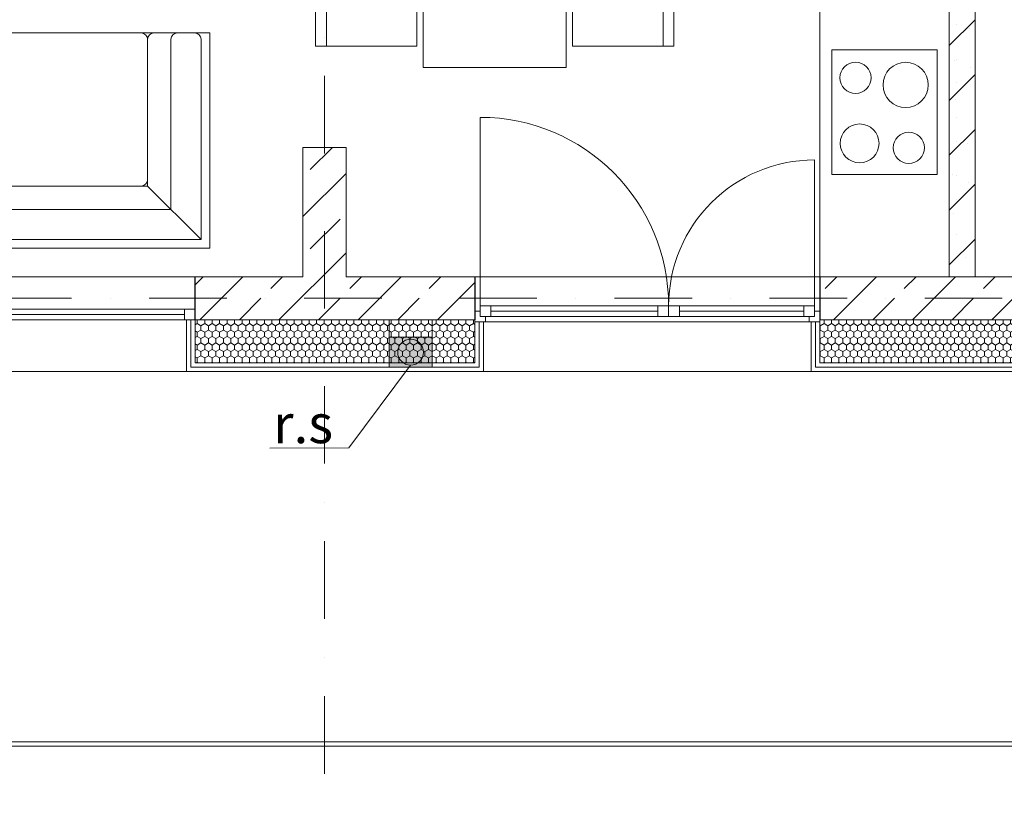
# Model space of a CAD drawing. Units: millimetres. Extents: x 6425495007 to 6425746729, y 6050478639 to 6050654162.
# Drawn here: x 6425505667 to 6425510238, y 6050554888 to 6050558485 of the extents above; entities that cross this region are included whole.
import ezdxf
from ezdxf.enums import TextEntityAlignment as Align

# ---------------------------------------------------------------- set-up
doc = ezdxf.new("R2010")
doc.units = ezdxf.units.MM
doc.header["$MEASUREMENT"] = 0
doc.set_wipeout_variables(frame=1)
doc.linetypes.add('Kropki i Kreski', pattern=[720, 360, -180, 0, -180])
doc.linetypes.add('Wipeout_Contour', pattern=[1000, 0, -1000])
for name, color, linetype in [('B_balustrada', 7, 'Continuous'), ('Nowe_410-K Osie', 7, 'Continuous'), ('Okna ARCHICADa', 7, 'Continuous'), ('ŚCIANY WEW', 7, 'Continuous'), ('ŚCIANY ZEW', 7, 'Continuous')]:
    doc.layers.add(name, color=color, linetype=linetype)
for name, color, linetype, lineweight in [('B_balustrada_Nr_pióra__99', 7, 'Continuous', 13), ('Nowe_0_kd_piony_Nr_pióra__100', 7, 'Continuous', 13), ('Nowe_0_kd_piony_Nr_pióra__91', 255, 'Continuous', 13), ('Nowe_0_kd_piony_Nr_pióra__95', 8, 'Continuous', 13), ('Nowe_2D - ogólne_Nr_pióra__7', 5, 'Continuous', 20), ('Nowe_410-K Osie_Nr_pióra__10', 1, 'Continuous', 13), ('Nowe_Wyposażenie - Sanitarne.PROJ_Nr_pióra__95', 8, 'Continuous', 13), ('Nowe_Wyposażenie - Umeblowanie_Nr_pióra__95', 8, 'Continuous', 13), ('Okna ARCHICADa_Nr_pióra__1', 7, 'Continuous', 25), ('Okna ARCHICADa_Nr_pióra__100', 7, 'Continuous', 13), ('Okna ARCHICADa_Nr_pióra__95', 8, 'Continuous', 13), ('ŚCIANY WEW_Nr_pióra__95', 8, 'Continuous', 13), ('ŚCIANY WEW_Nr_pióra__99', 7, 'Continuous', 13), ('ŚCIANY ZEW_Nr_pióra__1', 7, 'Continuous', 25), ('ŚCIANY ZEW_Nr_pióra__100', 7, 'Continuous', 13), ('ŚCIANY ZEW_Nr_pióra__95', 8, 'Continuous', 13)]:
    doc.layers.add(name, color=color, linetype=linetype, lineweight=lineweight)
for name, color, linetype, lineweight, true_color in [('Nowe_0_kd_piony_Nr_pióra__36', 7, 'Continuous', 20, 0x2a2aff), ('Nowe_0_kd_piony_Nr_pióra__96', 7, 'Continuous', 13, 0x5f5f5f), ('Okna ARCHICADa_Nr_pióra__96', 7, 'Continuous', 13, 0x5f5f5f)]:
    doc.layers.add(name, color=color, linetype=linetype, lineweight=lineweight, true_color=true_color)
doc.styles.add('GENERATED_STYLE_1', font='arial.ttf')
doc.styles.add('GENERATED_STYLE_2', font='ariali.ttf')
pattern_1 = [(45, (6424866031.24, 6049732403.77), (-183.847756, 183.847756), []), (45, (6424865939.32, 6049732495.7), (-183.847756, 183.847756), [194.99999, -65])]
pattern_2 = [(90, (6424866031.24, 6049732403.77), (-34.6410162, 0), [20, -40]), (90, (6424866013.92, 6049732433.77), (-34.6410162, 0), [20, -40]), (150, (6424866031.24, 6049732423.77), (17.3205081, 30), [20, -40]), (150, (6424865996.6, 6049732423.77), (17.3205081, 30), [20, -40]), (210, (6424866031.24, 6049732403.77), (-17.3205081, 30), [20, -40]), (210, (6424865996.6, 6049732403.77), (-17.3205081, 30), [20, -40])]

# ---------------------------------------------------------------- blocks, each defined once
blk = doc.blocks.new('Ściana_408', base_point=(6425510102.510218, 6050561050.072602))
at = {"layer": 'ŚCIANY WEW_Nr_pióra__95', "linetype": 'Continuous', "lineweight": 13}
h = blk.add_hatch(dxfattribs=at)
h.set_pattern_fill('KAMIEŃ_ŁAMANY', color=8, style=0, pattern_type=2)
h.set_pattern_definition([(45, (6424866031.24, 6049732403.77), (-127.279217, 127.279217), []), (90, (6424865903.96, 6049732531.05), (-161.999996, 0), [0, -107.999997, 0, -161.999996]), (155, (6424866031.24, 6049732658.33), (68.464157, 146.821858), [0, -79.199998, 0, -136.799996])])
h.paths.add_polyline_path([(6425509982.510218, 6050561050.074945), (6425509982.436833, 6050557291.328259), (6425510102.436833, 6050557291.328259), (6425510102.510218, 6050561050.072602)])
at = {"layer": 'ŚCIANY WEW_Nr_pióra__99', "color": 7, "linetype": 'Continuous', "lineweight": 13, "flags": 128}
for points in [[(6425509982.510218, 6050561050.074945), (6425509982.436833, 6050557291.328259)], [(6425510102.510218, 6050561050.072602), (6425509982.510218, 6050561050.074945)], [(6425510102.436833, 6050557291.328259), (6425510102.510218, 6050561050.072602)], [(6425509982.436833, 6050557291.328259), (6425510102.436833, 6050557291.328259)]]:
    blk.add_lwpolyline(points, dxfattribs=at)
blk = doc.blocks.new('Ściana_887', base_point=(6425507082.432261, 6050557191.328259))
at = {"layer": 'ŚCIANY WEW', "linetype": 'Continuous', "lineweight": 0, "true_color": 0x000000}
h = blk.add_hatch(dxfattribs=at)
h.set_pattern_fill('BETON_ZBROJONY', color=18, style=0, pattern_type=2)
h.set_pattern_definition(pattern_1)
h.paths.add_polyline_path([(6425507182.432261, 6050557291.328259), (6425507182.432261, 6050557891.328259), (6425506982.432261, 6050557891.328259), (6425506982.432261, 6050557291.328259)])
h = blk.add_hatch(dxfattribs=at)
h.set_pattern_fill('BETON_ZBROJONY', color=18, style=0, pattern_type=2)
h.set_pattern_definition(pattern_1)
h.paths.add_polyline_path([(6425507182.432261, 6050557291.328259), (6425506982.432261, 6050557291.328259), (6425506982.432261, 6050557091.328259), (6425507182.432261, 6050557091.328259)])
at = {"layer": 'ŚCIANY WEW_Nr_pióra__99', "color": 7, "linetype": 'Continuous', "lineweight": 13, "flags": 128}
for points in [[(6425506982.432261, 6050557891.328259), (6425507182.432261, 6050557891.328259)], [(6425506982.432261, 6050557891.328259), (6425506982.432261, 6050557291.328259)], [(6425507182.432261, 6050557291.328259), (6425507182.432261, 6050557891.328259)]]:
    blk.add_lwpolyline(points, dxfattribs=at)
at = {"layer": 'ŚCIANY ZEW_Nr_pióra__100', "color": 7, "linetype": 'Continuous', "lineweight": 13}
blk.add_line((6425506982.432261, 6050557091.328259), (6425507182.432261, 6050557091.328259), dxfattribs=at)
blk = doc.blocks.new('Ściana_914', base_point=(6425513122.432261, 6050555111.328238))
at = {"color": 254, "linetype": 'Wipeout_Contour', "lineweight": 0, "ltscale": 35303565437.07516}
blk.add_wipeout([(6425501002.432261, 6050555111.328238), (6425513122.432261, 6050555111.328238), (6425513122.432261, 6050555131.328238), (6425501002.432261, 6050555131.328238)], dxfattribs=at).dxf.layer = 'B_balustrada'
at = {"layer": 'B_balustrada_Nr_pióra__99', "color": 7, "linetype": 'Continuous', "lineweight": 13, "flags": 128}
for points in [[(6425513122.432261, 6050555131.328238), (6425501002.432261, 6050555131.328238)], [(6425501002.432261, 6050555111.328238), (6425513122.432261, 6050555111.328238)]]:
    blk.add_lwpolyline(points, dxfattribs=at)
blk = doc.blocks.new('Okno dwuskrzydłowe 23_4')
at = {"layer": 'Okna ARCHICADa_Nr_pióra__1', "color": 7, "linetype": 'Continuous', "lineweight": 25}
for p, q in [((-801.2, 160), (-801.2, 0)), ((801.2, 160), (801.2, 0)), ((-801.2, 0), (-801.2, -40)), ((-801.2, 0), (-801.2, -40)), ((801.2, 0), (801.2, -40)), ((801.2, 0), (801.2, -40))]:
    blk.add_line(p, q, dxfattribs=at)
at = {"layer": 'Okna ARCHICADa_Nr_pióra__100', "color": 7, "linetype": 'Continuous', "lineweight": 13}
for p, q in [((-801.2, 0), (-776.2, 0)), ((-776.2, 25), (-726.2, 25)), ((-776.2, -25), (-776.2, 25)), ((-776.2, 0), (-776.2, -25)), ((-726.2, 25), (-726.2, -25)), ((-726.2, 25), (-148.8, 25)), ((-726.2, 0), (-148.8, 0)), ((-148.8, -25), (-148.8, 25)), ((-148.8, 25), (-98.8, 25)), ((-98.8, 25), (-98.8, -25)), ((-98.8, 25), (-48.8, 25)), ((-98.8, -25), (-98.8, 25)), ((-48.8, 25), (-48.8, -25)), ((-48.8, 25), (726.2, 25)), ((-48.8, 0), (726.2, 0)), ((726.2, -25), (726.2, 25)), ((726.2, 25), (776.2, 25)), ((776.2, 25), (776.2, -25)), ((776.2, -25), (776.2, 0)), ((776.2, 0), (801.2, 0)), ((-801.2, -40), (-801.2, -50)), ((-801.2, -40), (-801.2, -50)), ((-776.2, -25), (-751.2, -25)), ((-726.2, -25), (-776.2, -25)), ((-751.2, -25), (-751.2, -50)), ((-148.8, -25), (-726.2, -25)), ((-98.8, -25), (-148.8, -25)), ((-48.8, -25), (-98.8, -25)), ((726.2, -25), (-48.8, -25)), ((776.2, -25), (726.2, -25)), ((751.2, -50), (751.2, -25)), ((751.2, -25), (776.2, -25)), ((801.2, -40), (801.2, -50)), ((801.2, -40), (801.2, -50)), ((-751.2, -50), (-801.2, -50)), ((-761.2, -50), (-761.2, -280)), ((801.2, -50), (751.2, -50)), ((761.2, -50), (761.2, -280)), ((-801.2, -280), (-761.2, -280)), ((801.2, -280), (761.2, -280))]:
    blk.add_line(p, q, dxfattribs=at)
at = {"layer": 'Okna ARCHICADa_Nr_pióra__95', "color": 8, "linetype": 'Continuous', "lineweight": 13}
for p, q in [((776.2, 25), (776.2, 900)), ((-776.2, 25), (-776.2, 702.3)), ((-726.2, 25), (-148.8, 25)), ((-48.8, 25), (726.2, 25)), ((-98.8, -50), (-751.2, -50)), ((751.2, -50), (-98.8, -50))]:
    blk.add_line(p, q, dxfattribs=at)
for centre, radius, start, end in [((776.2, 25), 875, 90, 180), ((-776.2, 25), 677.3, 0, 90)]:
    blk.add_arc(centre, radius, start, end, dxfattribs=at)
at = {"layer": 'Okna ARCHICADa_Nr_pióra__96', "color": 251, "linetype": 'Continuous', "lineweight": 13, "true_color": 0x5f5f5f}
for p, q in [((-801.2, 160), (801.2, 160)), ((-761.2, -280), (761.2, -280))]:
    blk.add_line(p, q, dxfattribs=at)
blk = doc.blocks.new('Okno potrójne 23')
at = {"layer": 'Okna ARCHICADa_Nr_pióra__1', "color": 7, "linetype": 'Continuous', "lineweight": 25}
for p, q in [((-1400, 0), (-1400, -50)), ((-1400, 0), (-1400, -50)), ((1400, 0), (1400, -50)), ((1400, 0), (1400, -50)), ((-1400, -50), (-1400, -200)), ((1400, -50), (1400, -200))]:
    blk.add_line(p, q, dxfattribs=at)
at = {"layer": 'Okna ARCHICADa_Nr_pióra__100', "color": 7, "linetype": 'Continuous', "lineweight": 13}
for p, q in [((-1400, 240), (-1360, 240)), ((-1360, 240), (1360, 240)), ((-1360, 0), (-1360, 240)), ((1400, 240), (1360, 240)), ((1360, 0), (1360, 240)), ((-1400, 0), (-1350, 0)), ((-1350, 0), (-1350, -50)), ((-446.1, -50), (-446.1, 0)), ((-446.1, 0), (-421.1, 0)), ((-421.1, 0), (-396.1, 0)), ((-396.1, 0), (-396.1, -50)), ((465.8, -50), (465.8, 0)), ((465.8, 0), (490.8, 0)), ((490.8, 0), (515.8, 0)), ((515.8, 0), (515.8, -50)), ((1350, -50), (1350, 0)), ((1350, 0), (1400, 0)), ((-1350, -50), (-1400, -50)), ((-421.1, -50), (-446.1, -50)), ((-396.1, -50), (-421.1, -50)), ((490.8, -50), (465.8, -50)), ((515.8, -50), (490.8, -50)), ((1400, -50), (1350, -50)), ((-1400, -200), (1400, -200))]:
    blk.add_line(p, q, dxfattribs=at)
at = {"layer": 'Okna ARCHICADa_Nr_pióra__95', "color": 8, "linetype": 'Continuous', "lineweight": 13}
for p, q in [((-1350, 0), (-446.1, 0)), ((-396.1, 0), (465.8, 0)), ((515.8, 0), (1350, 0)), ((-1350, -25), (-446.1, -25)), ((-396.1, -25), (465.8, -25)), ((515.8, -25), (1350, -25)), ((-446.1, -50), (-1350, -50)), ((465.8, -50), (-396.1, -50)), ((1350, -50), (515.8, -50))]:
    blk.add_line(p, q, dxfattribs=at)
blk = doc.blocks.new('Ściana_916', base_point=(6425514082.432261, 6050557191.328259))
at = {"layer": 'ŚCIANY ZEW', "linetype": 'Continuous', "lineweight": 0, "true_color": 0x000000}
h = blk.add_hatch(dxfattribs=at)
h.set_pattern_fill('BETON_ZBROJONY', color=18, style=0, pattern_type=2)
h.set_pattern_definition(pattern_1)
h.paths.add_polyline_path([(6425506482.432276, 6050557291.328279), (6425506482.432276, 6050557141.328256), (6425506482.432276, 6050557091.328285), (6425506982.432261, 6050557091.328285), (6425506982.432261, 6050557291.328279)])
h = blk.add_hatch(dxfattribs=at)
h.set_pattern_fill('BETON_ZBROJONY', color=18, style=0, pattern_type=2)
h.set_pattern_definition(pattern_1)
h.paths.add_polyline_path([(6425507780.111259, 6050557291.328262), (6425507182.432261, 6050557291.328262), (6425507182.432261, 6050557091.32826), (6425507780.111259, 6050557091.32826), (6425507780.111259, 6050557131.328261)])
h = blk.add_hatch(dxfattribs=at)
h.set_pattern_fill('BETON_ZBROJONY', color=18, style=0, pattern_type=2)
h.set_pattern_definition(pattern_1)
h.paths.add_polyline_path([(6425509382.432281, 6050557131.328261), (6425509382.432281, 6050557091.32826), (6425510482.432292, 6050557091.32826), (6425510482.432292, 6050557141.328212), (6425510482.432292, 6050557291.328262), (6425509382.432281, 6050557291.328262)])
at = {"layer": 'ŚCIANY ZEW_Nr_pióra__95', "linetype": 'Continuous', "lineweight": 13}
h = blk.add_hatch(dxfattribs=at)
h.set_pattern_fill('STYROPIAN', color=8, style=0, pattern_type=2)
h.set_pattern_definition(pattern_2)
h.paths.add_polyline_path([(6425506482.43226, 6050556891.328263), (6425507780.111247, 6050556891.328223), (6425507780.111247, 6050557081.328205), (6425507780.111247, 6050557091.328306), (6425506482.43226, 6050557091.328267)])
h = blk.add_hatch(dxfattribs=at)
h.set_pattern_fill('STYROPIAN', color=8, style=0, pattern_type=2)
h.set_pattern_definition(pattern_2)
h.paths.add_polyline_path([(6425509382.432259, 6050557081.32826), (6425509382.432259, 6050556891.328253), (6425510482.432263, 6050556891.328185), (6425510482.432263, 6050557091.3283), (6425509382.432259, 6050557091.3283)])
at = {"layer": 'ŚCIANY ZEW_Nr_pióra__1', "color": 7, "linetype": 'Continuous', "lineweight": 25}
for p, q in [((6425506482.432261, 6050557141.328259), (6425506482.432261, 6050557291.328259)), ((6425507780.111249, 6050557291.328259), (6425507780.111249, 6050557131.328259)), ((6425509382.432261, 6050557291.328259), (6425509382.432261, 6050557131.328259)), ((6425506482.432261, 6050557091.328259), (6425506482.432261, 6050557141.328259)), ((6425507780.111249, 6050557131.328259), (6425507780.111249, 6050557091.328259)), ((6425509382.432261, 6050557131.328259), (6425509382.432261, 6050557091.328259))]:
    blk.add_line(p, q, dxfattribs=at)
at = {"layer": 'ŚCIANY ZEW_Nr_pióra__100', "color": 7, "linetype": 'Continuous', "lineweight": 13}
for p, q in [((6425506442.432261, 6050557091.328259), (6425506442.432261, 6050556851.328259)), ((6425506462.432261, 6050557091.328259), (6425506442.432261, 6050557091.328259)), ((6425506462.432261, 6050556871.328259), (6425506462.432261, 6050557091.328259)), ((6425506482.432261, 6050557091.328259), (6425506462.432261, 6050557091.328259)), ((6425506482.432261, 6050556891.328259), (6425506482.432261, 6050557091.328259)), ((6425506482.432275, 6050557091.328288), (6425506982.432261, 6050557091.328288)), ((6425506982.432261, 6050557091.328259), (6425507182.432261, 6050557091.328259)), ((6425507182.432261, 6050557091.32821), (6425507780.111255, 6050557091.32821)), ((6425507780.111249, 6050557091.328259), (6425507780.111249, 6050557081.328259)), ((6425507780.111249, 6050557081.328259), (6425507800.111249, 6050557081.328259)), ((6425507780.111249, 6050556891.328259), (6425507780.111249, 6050557081.328259)), ((6425507800.111249, 6050557081.328259), (6425507820.111249, 6050557081.328259)), ((6425507800.111249, 6050556871.328259), (6425507800.111249, 6050557081.328259)), ((6425507820.111249, 6050557081.328259), (6425507820.111249, 6050556851.328259)), ((6425509342.432261, 6050557081.328259), (6425509342.432261, 6050556851.328259)), ((6425509362.432261, 6050557081.328259), (6425509342.432261, 6050557081.328259)), ((6425509362.432261, 6050556871.328259), (6425509362.432261, 6050557081.328259)), ((6425509382.432261, 6050557081.328259), (6425509362.432261, 6050557081.328259)), ((6425509382.432261, 6050557091.328259), (6425509382.432261, 6050557081.328259)), ((6425509382.432261, 6050556891.328259), (6425509382.432261, 6050557081.328259)), ((6425509382.432267, 6050557091.328259), (6425510482.43227, 6050557091.328308)), ((6425506482.432261, 6050556871.328259), (6425506462.432261, 6050556871.328259)), ((6425506482.432249, 6050556891.328267), (6425507780.111268, 6050556891.328227)), ((6425506482.432268, 6050556871.328262), (6425507780.111242, 6050556871.328202)), ((6425507780.111249, 6050556871.328259), (6425507800.111249, 6050556871.328259)), ((6425509382.432261, 6050556871.328259), (6425509362.432261, 6050556871.328259)), ((6425509382.432252, 6050556891.328249), (6425510482.432356, 6050556891.328181)), ((6425509382.432267, 6050556871.328253), (6425510482.432319, 6050556871.328304)), ((6425506482.432261, 6050556851.328259), (6425506442.432261, 6050556851.328259)), ((6425507780.111249, 6050556851.328259), (6425507820.111249, 6050556851.328259)), ((6425509382.432261, 6050556851.328259), (6425509342.432261, 6050556851.328259))]:
    blk.add_line(p, q, dxfattribs=at)
at = {"layer": 'ŚCIANY ZEW_Nr_pióra__100', "color": 7, "linetype": 'Continuous', "lineweight": 13, "flags": 128}
for points in [[(6425506982.432261, 6050557291.328259), (6425506482.432241, 6050557291.328259)], [(6425507780.111246, 6050557291.328259), (6425507182.432261, 6050557291.328259)], [(6425510482.432311, 6050557291.328259), (6425509382.432263, 6050557291.328259)], [(6425506482.432319, 6050556851.328259), (6425507780.111273, 6050556851.328259)], [(6425509382.432245, 6050556851.328259), (6425510482.432253, 6050556851.328259)]]:
    blk.add_lwpolyline(points, dxfattribs=at)
at = {"layer": 'Okna ARCHICADa', "color": 7, "linetype": 'Continuous', "lineweight": 13, "xscale": -1, "zscale": 1000}
blk.add_blockref('Okno dwuskrzydłowe 23_4', (6425508581.271754, 6050557131.328259), dxfattribs=at)
at = {"layer": 'Okna ARCHICADa', "color": 255, "linetype": 'Continuous', "lineweight": 13, "zscale": 1000, "rotation": 180}
blk.add_blockref('Okno potrójne 23', (6425505082.432261, 6050557091.328259), dxfattribs=at)
blk = doc.blocks.new('System kanapowy 01 23')
at = {"layer": 'Nowe_Wyposażenie - Umeblowanie_Nr_pióra__95', "color": 8, "linetype": 'Continuous', "lineweight": 13}
for p, q in [((0, 1000), (1000, 1000)), ((0, 1000), (0, 930)), ((960, 960), (30, 960)), ((711.3, 711.3), (960, 960)), ((960, 30), (960, 960)), ((1000, 1000), (1000, 0)), ((0, 930), (0, 741.3)), ((30, 820), (820, 820)), ((820, 820), (820, 30)), ((0, 741.3), (0, 681.3)), ((30, 711.3), (681.3, 711.3)), ((30, 711.3), (711.3, 711.3)), ((711.3, 711.3), (711.3, 30)), ((0, 30), (0, 681.3)), ((711.3, 681.3), (711.3, 30)), ((681.3, 0), (30, 0)), ((741.3, 0), (681.3, 0)), ((741.3, 0), (930, 0)), ((930, 0), (1000, 0))]:
    blk.add_line(p, q, dxfattribs=at)
for centre, start, end in [((30, 930), 90, 180), ((30, 850), 180, 270), ((30, 741.3), 180, 270), ((30, 681.3), 90, 180), ((681.3, 681.3), 0, 90), ((30, 30), 180, 270), ((681.3, 30), 270, 0), ((741.3, 30), 180, 270), ((850, 30), 180, 270), ((930, 30), 270, 0)]:
    blk.add_arc(centre, 30, start, end, dxfattribs=at)
blk = doc.blocks.new('Stół jadalniany prostokątny 11')
at = {"layer": 'Nowe_Wyposażenie - Umeblowanie_Nr_pióra__95', "color": 8, "linetype": 'Continuous', "lineweight": 13}
for p, q in [((100, 1113.2), (500, 1113.2)), ((700, 1113.2), (1100, 1113.2)), ((100, -450), (500, -450)), ((700, -450), (1100, -450))]:
    blk.add_line(p, q, dxfattribs=at)
at = {"layer": 'Nowe_Wyposażenie - Umeblowanie_Nr_pióra__95', "color": 8, "linetype": 'Continuous', "lineweight": 13, "flags": 128}
for points in [[(100, 693.2), (500, 693.2), (500, 1163.2), (100, 1163.2)], [(700, 693.2), (1100, 693.2), (1100, 1163.2), (700, 1163.2)], [(0, 0), (1200, 0), (1200, 663.2), (0, 663.2)], [(100, -30), (500, -30), (500, -500), (100, -500)], [(700, -30), (1100, -30), (1100, -500), (700, -500)]]:
    blk.add_lwpolyline(points, close=True, dxfattribs=at)
blk = doc.blocks.new('Szafka stojąca kuchnia piekarnik 21_7')
at = {"layer": 'Nowe_Wyposażenie - Sanitarne.PROJ_Nr_pióra__95', "color": 8, "linetype": 'Continuous', "lineweight": 13}
for p, q in [((0, 600), (1314.8, 600)), ((0, 0), (0, 600)), ((1314.8, 0), (1314.8, 600)), ((0, 0), (1314.8, 0))]:
    blk.add_line(p, q, dxfattribs=at)
at = {"layer": 'Nowe_Wyposażenie - Sanitarne.PROJ_Nr_pióra__95', "color": 8, "linetype": 'Continuous', "lineweight": 13, "flags": 128}
blk.add_lwpolyline([(260.6, 55), (840.6, 55), (840.6, 545), (260.6, 545)], close=True, dxfattribs=at)
at = {"layer": 'Nowe_Wyposażenie - Sanitarne.PROJ_Nr_pióra__95', "color": 8, "linetype": 'Continuous', "lineweight": 13}
for centre, radius in [((391.1, 434.7), 72.5), ((695.6, 415.6), 90), ((424.2, 202), 105), ((715.9, 187.3), 72.5)]:
    blk.add_circle(centre, radius, dxfattribs=at)
blk = doc.blocks.new('Standardowy znacznik osi_21')
at = {"layer": 'Nowe_410-K Osie_Nr_pióra__10', "color": 1, "linetype": 'Kropki i Kreski', "lineweight": 13}
blk.add_line((1000, 0), (91212.5, 0), dxfattribs=at)
at = {"layer": 'Nowe_410-K Osie_Nr_pióra__10', "color": 1, "lineweight": 13, "style": 'GENERATED_STYLE_1'}
for tag, p in [('AC_MarkerText_1_0', (-300, 22.9)), ('AC_MarkerText_1_1', (92512.5, 22.9))]:
    blk.add_attdef(tag, text='', height=400, dxfattribs=at).set_placement(p, align=Align.MIDDLE_CENTER)
blk = doc.blocks.new('Standardowy znacznik osi_37')
at = {"layer": 'Nowe_410-K Osie_Nr_pióra__10', "color": 1, "linetype": 'Kropki i Kreski', "lineweight": 13}
blk.add_line((1000, 0), (34155.4, 0), dxfattribs=at)
at = {"layer": 'Nowe_410-K Osie_Nr_pióra__10', "color": 1, "lineweight": 13, "style": 'GENERATED_STYLE_1'}
for tag, p in [('AC_MarkerText_1_0', (-300, 19.6)), ('AC_MarkerText_1_1', (35455.4, 19.6))]:
    blk.add_attdef(tag, text='', height=400, rotation=90, dxfattribs=at).set_placement(p, align=Align.MIDDLE_CENTER)

msp = doc.modelspace()

# ---------------------------------------------------------------- hatches: boundary and pattern name
at = {"layer": 'Nowe_0_kd_piony_Nr_pióra__91', "linetype": 'Continuous', "lineweight": 13}
msp.add_hatch(color=255, dxfattribs=at).paths.add_polyline_path([(6425507382.441389, 6050556871.04418), (6425507582.441389, 6050556871.04418), (6425507582.441389, 6050557011.043965), (6425507382.441389, 6050557011.043965)])
at = {"layer": 'Nowe_0_kd_piony_Nr_pióra__95', "linetype": 'Continuous', "lineweight": 13}
h = msp.add_hatch(dxfattribs=at)
h.set_pattern_fill('STYROPIAN', color=8, style=0, pattern_type=2)
h.set_pattern_definition(pattern_2)
h.paths.add_polyline_path([(6425507382.441389, 6050557011.043965), (6425507582.441389, 6050557011.043965), (6425507582.441389, 6050557091.043965), (6425507382.441389, 6050557091.043965)])

# ---------------------------------------------------------------- linework, layer by layer
at = {"layer": 'Nowe_0_kd_piony_Nr_pióra__100', "color": 7, "linetype": 'Continuous', "lineweight": 13, "flags": 128}
for points in [[(6425507382.441389, 6050557011.043965), (6425507582.441389, 6050557011.043965), (6425507582.441389, 6050557091.043965), (6425507382.441389, 6050557091.043965)], [(6425507382.441389, 6050556871.04418), (6425507582.441389, 6050556871.04418), (6425507582.441389, 6050557011.043965), (6425507382.441389, 6050557011.043965)]]:
    msp.add_lwpolyline(points, close=True, dxfattribs=at)
at = {"layer": 'Nowe_0_kd_piony_Nr_pióra__36', "color": 160, "linetype": 'Continuous', "lineweight": 20, "true_color": 0x2a2aff}
msp.add_circle((6425507482.343286, 6050556940.759586), 60, dxfattribs=at)
at = {"layer": 'Nowe_0_kd_piony_Nr_pióra__96', "color": 251, "linetype": 'Continuous', "lineweight": 13, "true_color": 0x5f5f5f, "flags": 128}
msp.add_lwpolyline([(6425507482.343286, 6050556880.759586), (6425507195.927123, 6050556496.057573), (6425506829.138055, 6050556495.169295)], dxfattribs=at)

# ---------------------------------------------------------------- block references
at = {"layer": 'B_balustrada', "color": 7, "lineweight": 13}
msp.add_blockref('Ściana_914', (6425513122.432261, 6050555111.328238), dxfattribs=at)
at = {"layer": 'Nowe_410-K Osie', "color": 8, "linetype": 'Continuous', "lineweight": 13, "true_color": 0x747474, "zscale": 1000}
msp.add_blockref('Standardowy znacznik osi_21', (6425495907.053461, 6050557191.328259), dxfattribs=at)
at = {"layer": 'Nowe_Wyposażenie - Sanitarne.PROJ_Nr_pióra__95', "color": 8, "linetype": 'Continuous', "lineweight": 13, "xscale": -1, "zscale": 1000, "rotation": 90}
msp.add_blockref('Szafka stojąca kuchnia piekarnik 21_7', (6425509982.436833, 6050558606.091604), dxfattribs=at)
at = {"layer": 'Nowe_Wyposażenie - Umeblowanie_Nr_pióra__95', "color": 8, "linetype": 'Continuous', "lineweight": 13, "zscale": 1000, "rotation": 90}
msp.add_blockref('Stół jadalniany prostokątny 11', (6425508204.374435, 6050558262.561536), dxfattribs=at)
at = {"layer": 'Nowe_Wyposażenie - Umeblowanie_Nr_pióra__95', "color": 8, "linetype": 'Continuous', "lineweight": 13, "xscale": -1, "zscale": 1000, "rotation": 180}
msp.add_blockref('System kanapowy 01 23', (6425505549.517578, 6050558423.679525), dxfattribs=at)
at = {"layer": 'ŚCIANY WEW', "color": 7, "lineweight": 13}
for name, p in [('Ściana_408', (6425510102.510218, 6050561050.072602)), ('Ściana_887', (6425507082.432261, 6050557191.328259))]:
    msp.add_blockref(name, p, dxfattribs=at)
at = {"layer": 'ŚCIANY ZEW', "color": 7, "lineweight": 13}
msp.add_blockref('Ściana_916', (6425514082.432261, 6050557191.328259), dxfattribs=at)

# ---------------------------------------------------------------- texts
at = {"layer": 'Nowe_2D - ogólne_Nr_pióra__7', "color": 5, "linetype": 'Continuous', "lineweight": 20, "insert": (6425506843.431591, 6050556607.989219), "char_height": 180, "attachment_point": 4, "rotation": 0.053723042, "style": 'GENERATED_STYLE_2'}
msp.add_mtext('\\A1;r.s', dxfattribs=at)

# ---------------------------------------------------------------- next in the draw order: block references
at = {"layer": 'Nowe_410-K Osie', "color": 8, "linetype": 'Continuous', "lineweight": 13, "true_color": 0x747474, "zscale": 1000, "rotation": 270}
msp.add_blockref('Standardowy znacznik osi_37', (6425507082.432261, 6050580826.503287), dxfattribs=at)

doc.saveas('drawing.dxf')
